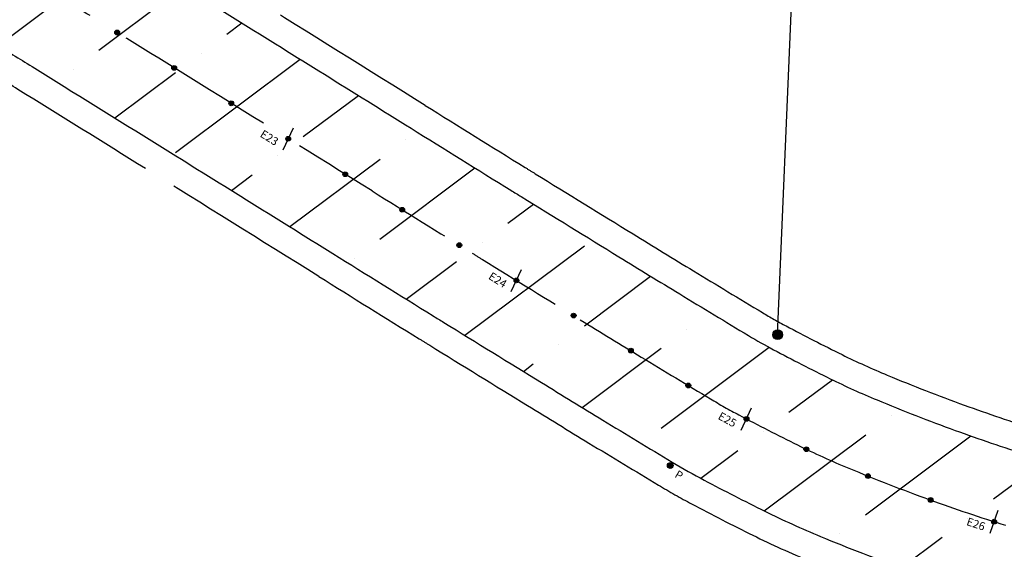
# Model space of a CAD drawing. Units: millimetres. Extents: x 1249 to 5353, y 1104 to 4163.
# Drawn here: x 1768 to 2291, y 1561 to 1842 of the extents above; entities that cross this region are included whole.
import ezdxf

# ---------------------------------------------------------------- set-up
doc = ezdxf.new("R2010")
doc.units = ezdxf.units.MM
doc.linetypes.add('HIDDEN', pattern=[9.524999999999999, 6.35, -3.175])
doc.linetypes.add('HIDDENX2', pattern=[19.049999999999997, 12.7, -6.35])
for name, color, linetype in [('HAC', 10, 'Continuous'), ('MEDIDAS', 3, 'Continuous'), ('TACHAO', 30, 'Continuous'), ('TUBUEXISTENTE', 6, 'Continuous')]:
    doc.layers.add(name, color=color, linetype=linetype)
doc.styles.get("Standard").update_dxf_attribs({"font": 'arial.ttf'})

# ---------------------------------------------------------------- blocks, each defined once
blk = doc.blocks.new('dawd')
h = blk.add_hatch(color=10)
edge = h.paths.add_edge_path()
edge.add_arc((21824.6565305565, -5051.696438447716), 0.21, 0, 360)
h = blk.add_hatch(color=10)
edge = h.paths.add_edge_path()
edge.add_arc((21824.65653055652, -5051.69643844792), 0.21, 0, 360)
at = {"layer": 'TACHAO'}
for points in [[(21779.4624999751, -5025.658286980502, 1), (21779.10596158803, -5025.658286980502, 1)], [(21784.04363466128, -5027.661585566659, 1), (21783.68709627421, -5027.661585566659, 1)], [(21784.04363466128, -5027.661585566659, 1), (21783.68709627421, -5027.661585566659, 1)], [(21788.62417019989, -5029.666253674648, 1), (21788.26763181282, -5029.666253674648, 1)], [(21793.20376814195, -5031.673062727294, 1), (21792.84722975488, -5031.673062727294, 1)], [(21793.20376814195, -5031.673062727294, 1), (21792.84722975488, -5031.673062727294, 1)], [(21797.78238554423, -5033.682107915482, 1), (21797.42584715716, -5033.682107915482, 1)], [(21802.36057324933, -5035.692131929396, 1), (21802.00403486227, -5035.692131929396, 1)], [(21802.36057324933, -5035.692131929396, 1), (21802.00403486227, -5035.692131929396, 1)], [(21806.94126443056, -5037.696443339428, 1), (21806.58472604349, -5037.696443339428, 1)], [(21811.52819508663, -5039.686423094268, 1), (21811.17165669956, -5039.686423094268, 1)], [(21811.52819508662, -5039.686423094268, 1), (21811.17165669956, -5039.686423094268, 1)], [(21816.11745301129, -5041.671041950445, 1), (21815.76091462422, -5041.671041950445, 1)], [(21820.710558505, -5043.646729084039, 1), (21820.35402011793, -5043.646729084039, 1)], [(21820.710558505, -5043.646729084039, 1), (21820.35402011793, -5043.646729084039, 1)], [(21825.3121523119, -5045.602567839018, 1), (21824.95561392483, -5045.602567839018, 1)], [(21829.95700921742, -5047.450125431009, 1), (21829.60047083035, -5047.450125431009, 1)], [(21829.95700921741, -5047.450125431009, 1), (21829.60047083035, -5047.450125431009, 1)], [(21834.69452463654, -5049.048151893411, 1), (21834.33798624947, -5049.048151893411, 1)], [(21839.5166611699, -5050.366161778609, 1), (21839.16012278283, -5050.366161778609, 1)], [(21839.5166611699, -5050.366161778609, 1), (21839.16012278283, -5050.366161778609, 1)], [(21844.39361435839, -5051.467474599149, 1), (21844.03707597132, -5051.467474599149, 1)], [(21849.307504348, -5052.389724503255, 1), (21848.95096596094, -5052.389724503255, 1)], [(21849.307504348, -5052.389724503255, 1), (21848.95096596093, -5052.389724503255, 1)]]:
    blk.add_hatch(color=30, dxfattribs=at).paths.add_polyline_path(points)
at = {"layer": 'TUBUEXISTENTE'}
h = blk.add_hatch(dxfattribs=at)
h.set_pattern_fill('ANSI36', color=253, scale=1.5, style=0)
h.set_pattern_definition([(45, (0, 0), (2.525697034050701, 9.260889124852564), [11.90625, -2.38125, 0, -2.38125])])
edge = h.paths.add_edge_path()
edge.add_arc((21730.78452818709, -4849.731471750466), 98.74027307893162, 265.1668693227642, 279.895847823024)
edge.add_arc((21711.7267807839, -4702.025829897843), 247.6117859630851, 278.3661194835765, 279.6954966591372)
edge.add_arc((14234.18954425573, 39064.08092852949), 44647.90079305992, 279.6954966592182, 279.7079220253062)
edge.add_arc((21760.03499472701, -4927.303777138482), 17.41482140084842, 279.7079220228788, 280.3317213896618)
edge.add_arc((21343.28691812359, -2641.282329853371), 2341.112955152339, 280.3317213934081, 280.5302123974628)
edge.add_arc((21587.02670174929, -3952.525391389111), 1007.40854691657, 280.5302123974577, 280.8327731930486)
edge.add_arc((21396.05931323354, -2954.541002314822), 2023.499775258054, 280.8327731931952, 280.8440793999038)
edge.add_arc((21774.58146484213, -4930.563157101081), 11.54983167980323, 280.8440793870142, 280.9918352495644)
edge.add_arc((21750.50016678157, -4806.581294720019), 137.8487276201793, 280.9918352496639, 281.9583828549453)
edge.add_arc((22573.54337062894, -8692.572311296735), 3834.345413696969, 101.77491368191488, 101.95838285492562, ccw=False)
edge.add_arc((28292.91325340324, -36129.65904224544), 31861.20610371338, 101.75339862901961, 101.77491368190277, ccw=False)
edge.add_arc((21918.04705249351, -5490.423720584765), 565.8125101571485, 101.59190681557249, 101.75339862927291, ccw=False)
edge.add_arc((21845.13320496977, -5134.960248573661), 202.9479223355984, 100.993039097424, 101.59190681554009, ccw=False)
edge.add_arc((21856.34682134173, -5192.686746008781), 261.7534807315886, 100.46580398880252, 100.99303909739513, ccw=False)
edge.add_arc((21932.77040467712, -5606.409393724112), 682.4754712697666, 100.42863416104387, 100.4658039888792, ccw=False)
edge.add_arc((21809.94321826497, -4939.055262283875), 3.912243211924906, 99.91783340132451, 100.4286341653164, ccw=False)
edge.add_line((21809.26939028248, -4935.201484552964), (21814.80713177372, -4934.233217715222))
edge.add_line((21814.80713177372, -4934.233217715222), (21816.05304370852, -4934.015371647268))
edge.add_line((21816.05304370852, -4934.015371647268), (21825.62639028248, -4932.341484552964))
edge.add_line((21825.62639028248, -4932.341484552964), (21836.2654373845, -4930.481261118852))
edge.add_line((21836.2654373845, -4930.481261118852), (21841.98339028248, -4929.481484552964))
edge.add_arc((21843.71847805089, -4939.404851905373), 10.07391429261459, 97.25221581804237, 99.91783340203602, ccw=False)
edge.add_arc((21854.1388236603, -5021.290165053606), 92.6195871774101, 96.38495413522298, 97.2522158180264, ccw=False)
edge.add_arc((21849.18788198704, -4977.04664566064), 48.09991925717827, 93.69312096487653, 96.38495413520661, ccw=False)
edge.add_arc((21852.6734069024, -5031.04683094679), 102.2124769020914, 91.84969019058411, 93.69312096489051, ccw=False)
edge.add_arc((21857.01980201613, -5165.633464958691), 236.8692747443767, 90.9198628971892, 91.84969019059122, ccw=False)
edge.add_arc((21872.04147799195, -6101.212765928773), 1172.569162076202, 90.50216336880948, 90.9198628971817, ccw=False)
edge.add_arc((21868.83895794521, -5735.821350340399), 807.1637123079672, 89.7155811887394, 90.50216336880487, ccw=False)
edge.add_arc((21876.43336499601, -4205.951030328411), 722.7254572308046, 269.7155811887261, 270.5465176122876)
edge.add_arc((21875.46791619115, -4104.738438116456), 823.9426539597127, 270.5465176122816, 271.5779365034836)
edge.add_arc((21870.92519054502, -3939.831168908848), 988.9124808790814, 271.5779365034873, 272.5194289771442)
edge.add_arc((21860.42096865224, -3701.102618513941), 1227.872016054446, 272.5194289771383, 272.9189119607647)
edge.add_arc((21911.45296684605, -4701.950942547406), 225.7235078181425, 272.918911960784, 273.8501377157281)
edge.add_arc((21907.61618081147, -4644.939822715527), 282.8635875482234, 273.8501377157241, 274.4911732207299)
edge.add_arc((21925.27209515799, -4869.722210369389), 57.38885922865568, 274.4911732207277, 275.9114195175463)
edge.add_arc((21925.43627178441, -4871.307823904114), 55.79476881523333, 275.9114195176005, 276.9484411614371)
edge.add_arc((21930.55436529539, -4913.303738615447), 13.48812945887806, 276.9484411613851, 279.0402139879131)
edge.add_arc((21930.01115983809, -4909.889585113106), 16.9452259727733, 279.0402139879345, 280.4263929896712)
edge.add_arc((21925.45523566648, -4885.130546754849), 42.11994395496918, 280.4263929896902, 281.310210149394)
edge.add_arc((21929.41301457399, -4904.91894260442), 21.93964107864824, 281.3102101495085, 282.7342901431018)
edge.add_arc((21868.38553261388, -4634.872320633901), 298.7961591382378, 282.7342901431385, 283.1226036584299)
edge.add_arc((21902.44515575718, -4780.973709027961), 148.7772482658564, 283.1226036584493, 285.0609514239189)
edge.add_arc((21872.55735077448, -4669.903663845525), 263.7982716638094, 285.0609514239209, 286.5172337598282)
edge.add_arc((21794.25175394533, -4405.840092163953), 539.2276389868981, 286.5172337598278, 287.5890610571206)
edge.add_arc((21727.92552774604, -4196.614748290336), 758.7143420029877, 287.589061057119, 288.4927206015164)
edge.add_arc((4049.837399418149, 48659.93760887438), 56493.17340422609, 288.4927206015086, 288.5012099497164)
edge.add_arc((21133.801984756, -2395.067399873586), 2655.68291296751, 288.5012099499404, 288.5403625723307)
edge.add_arc((-2803.721779154777, 68979.51422750793), 77937.39348354063, 288.5403625723543, 288.5526410164327)
edge.add_arc((21527.39665096411, -3517.111917555167), 1466.718538974345, 288.5526410164816, 288.6421361361985)
edge.add_arc((21922.27133669072, -4687.610088441338), 231.4080575667113, 288.6421361363721, 288.7060339695813)
edge.add_arc((-154829.4397846731, 517321.7977194195), 551352.9819632191, 288.7060339661034, 288.7073438768195)
edge.add_arc((20262.03476170375, 254.5626474346473), 5444.976852640386, 288.7073438769939, 288.7920214331159)
edge.add_arc((26881.7719011326, -19199.66702321205), 15104.66966192049, 108.74117892449661, 108.79202143296851, ccw=False)
edge.add_arc((22087.39750061945, -5068.748389341986), 182.5757294540388, 105.042154910834, 108.74117892450269, ccw=False)
edge.add_arc((22109.43285931771, -5150.744109165426), 267.4807063536597, 101.98705757591063, 105.04215491082809, ccw=False)
edge.add_arc((22072.72776115383, -4977.868189392664), 90.75111667355556, 96.33971926266588, 101.98705757591392, ccw=False)
edge.add_arc((22074.78692711567, -4996.40207556852), 109.3990415242719, 91.19797785240621, 96.33971926266503, ccw=False)
edge.add_arc((22074.64244411886, -4989.492883102999), 102.4883385309453, 86.74587105859968, 91.19797785240848, ccw=False)
edge.add_arc((22078.37129009815, -4923.909321165103), 36.79885772313976, 79.29300076851263, 86.74587105859831, ccw=False)
edge.add_arc((22069.27123436134, -4972.037778025418), 85.7800722259282, 75.60331988998979, 79.29300076850518, ccw=False)
edge.add_arc((22083.40117000935, -4916.992071051806), 28.94975516151581, 69.22788495376068, 75.60331989000377, ccw=False)
edge.add_arc((21875.70345489285, -5464.562798914474), 614.5879052821051, 68.67472479763597, 69.22788495373862, ccw=False)
edge.add_arc((21988.53477733059, -5175.542209306172), 304.3238104522642, 67.88843109961192, 68.6747247981258, ccw=False)
edge.add_arc((19477.32850145072, -11356.3170120847), 6975.76549292843, 67.84738272544342, 67.88843109962909, ccw=False)
edge.add_arc((21957.75754571192, -5263.813663046119), 397.6863430807441, 67.67540340165863, 67.84738272774212, ccw=False)
edge.add_arc((21375.56514824642, -6681.611438233509), 1930.363255868611, 67.5940693460393, 67.67540340164533, ccw=False)
edge.add_line((22111.35413100988, -4896.977898133029), (22115.54695781892, -4886.808325705961))
edge.add_arc((21375.56514824709, -6681.611438233887), 1941.363255868705, 67.59406934606196, 67.67540340166791)
edge.add_arc((21957.75754576697, -5263.813662910301), 408.6863429341968, 67.67540340156393, 67.84738272764739)
edge.add_arc((19477.32850145287, -11356.31701208252), 6986.7654929256, 67.84738272545299, 67.88843109963871)
edge.add_arc((21988.53477733306, -5175.542209299954), 315.3238104455742, 67.88843109960277, 68.67472479811664)
edge.add_arc((21875.70345489298, -5464.562798914333), 625.5879052819274, 68.6747247976425, 69.22788495374509)
edge.add_arc((22083.40117000935, -4916.992071051794), 39.94975516150471, 69.22788495374564, 75.60331988998884)
edge.add_arc((22069.27123436134, -4972.037778025495), 96.78007222600328, 75.60331988999832, 79.2930007685139)
edge.add_arc((22078.37129009815, -4923.909321165082), 47.79885772311849, 79.29300076851109, 86.74587105859685)
edge.add_arc((22074.64244411886, -4989.492883102987), 113.4883385309335, 86.74587105859916, 91.19797785240796)
edge.add_arc((22074.78692711567, -4996.402075568504), 120.3990415242563, 91.19797785240597, 96.33971926266474)
edge.add_arc((22072.72776115383, -4977.868189392668), 101.7511166735579, 96.33971926266031, 101.9870575759084)
edge.add_arc((22109.43285931773, -5150.744109165426), 278.4807063536646, 101.9870575759148, 105.0421549108321)
edge.add_arc((22087.39750061949, -5068.748389342184), 193.575729454242, 105.0421549108316, 108.7411789245003)
edge.add_arc((26881.77190113933, -19199.66702323235), 15115.66966194188, 108.7411789244961, 108.792021432968)
edge.add_arc((20262.03476164135, 254.5626475499339), 5433.976852769629, 288.7073438772252, 288.7920214333472, ccw=False)
edge.add_arc((-154829.4397894311, 517321.7977377895), 551341.9819821448, 288.70603396595936, 288.7073438766755, ccw=False)
edge.add_arc((21922.27133669722, -4687.610088456396), 220.4080575503624, 288.64213613602857, 288.70603396923775, ccw=False)
edge.add_arc((21527.39665097138, -3517.111917572978), 1455.718538955145, 288.55264101643456, 288.6421361361514, ccw=False)
edge.add_arc((-2803.721779082738, 68979.51422726664), 77926.39348328895, 288.5403625723605, 288.55264101643894, ccw=False)
edge.add_arc((21133.80198476963, -2395.067399912074), 2644.682912926683, 288.5012099499254, 288.54036257231564, ccw=False)
edge.add_arc((4049.83739945653, 48659.93760872042), 56482.1734040679, 288.4927206015212, 288.50120994972906, ccw=False)
edge.add_arc((21727.92552774605, -4196.614748290277), 747.7143420030418, 287.589061057117, 288.4927206015144, ccw=False)
edge.add_arc((21794.25175394535, -4405.840092164002), 528.2276389868448, 286.51723375982704, 287.58906105711986, ccw=False)
edge.add_arc((21872.55735077451, -4669.903663845576), 252.7982716637514, 285.06095142391786, 286.5172337598252, ccw=False)
edge.add_arc((21902.44515575717, -4780.973709027866), 137.7772482659492, 283.1226036584408, 285.0609514239104, ccw=False)
edge.add_arc((21868.3855326143, -4634.872320636651), 287.7961591354625, 282.7342901431799, 283.1226036584712, ccw=False)
edge.add_arc((21929.41301457403, -4904.918942604565), 10.93964107849714, 281.3102101494653, 282.73429014305907, ccw=False)
edge.add_arc((21925.45523566671, -4885.130546756233), 31.11994395356613, 280.42639298974717, 281.31021014945094, ccw=False)
edge.add_arc((21930.01115983809, -4909.889585113238), 5.945225972642763, 279.0402139881498, 280.4263929898884, ccw=False)
edge.add_arc((21930.55436529537, -4913.303738615224), 2.488129459102757, 276.94844116110187, 279.04021398762524, ccw=False)
edge.add_arc((21925.43627178443, -4871.30782390414), 44.79476881520541, 275.91141951758067, 276.94844116141724, ccw=False)
edge.add_arc((21925.27209515799, -4869.722210369536), 46.38885922850922, 274.4911732207336, 275.9114195175522, ccw=False)
edge.add_arc((21907.61618081149, -4644.939822715486), 271.8635875482627, 273.8501377157191, 274.49117322072493, ccw=False)
edge.add_arc((21911.45296684604, -4701.95094254749), 214.7235078180593, 272.91891196078785, 273.850137715732, ccw=False)
edge.add_arc((21860.42096865223, -3701.102618513941), 1216.872016054447, 272.51942897713894, 272.9189119607653, ccw=False)
edge.add_arc((21870.92519054507, -3939.831168908626), 977.9124808793013, 271.5779365034841, 272.51942897714105, ccw=False)
edge.add_arc((21875.4679161911, -4104.738438116708), 812.9426539594615, 270.54651761228513, 271.5779365034871, ccw=False)
edge.add_arc((21876.43336499606, -4205.951030328065), 711.725457231151, 269.7155811887221, 270.5465176122836, ccw=False)
edge.add_arc((21868.83895794525, -5735.821350340299), 818.1637123078674, 89.71558118874195, 90.50216336880743)
edge.add_arc((21872.04147799197, -6101.212765928898), 1183.569162076327, 90.50216336881014, 90.91986289718223)
edge.add_arc((21857.01980201609, -5165.633464958832), 247.8692747445169, 90.9198628971789, 91.84969019058092)
edge.add_arc((21852.67340690241, -5031.046830946691), 113.2124769019934, 91.84969019059577, 93.69312096490214)
edge.add_arc((21849.18788198705, -4977.04664566062), 59.09991925715883, 93.6931209648858, 96.38495413521593)
edge.add_arc((21854.1388236604, -5021.290165054056), 103.6195871778681, 96.38495413524771, 97.25221581805098)
edge.add_arc((21843.71847805088, -4939.404851905422), 21.07391429266149, 97.25221581800817, 99.9178334020024)
edge.add_line((21840.08879748587, -4918.645871135394), (21834.37084458789, -4919.645647701283))
edge.add_line((21834.37084458789, -4919.645647701283), (21823.73179748587, -4921.505871135394))
edge.add_line((21823.73179748587, -4921.505871135394), (21814.15845091191, -4923.179758229699))
edge.add_line((21814.15845091191, -4923.179758229699), (21807.37479748588, -4924.365871135392))
edge.add_arc((21809.94321824603, -4939.055262177949), 14.91224310431845, 99.91783340019441, 100.4286341641864)
edge.add_arc((21932.77040467666, -5606.409393725502), 693.475471271049, 100.4286341609844, 100.4658039888197)
edge.add_arc((21856.34682134173, -5192.686746008631), 272.7534807314431, 100.46580398881, 100.9930390974027)
edge.add_arc((21845.13320496998, -5134.960248575101), 213.9479223370515, 100.9930390974046, 101.5919068155207)
edge.add_arc((21918.04705249165, -5490.423720573473), 576.8125101457134, 101.5919068156171, 101.7533986293174)
edge.add_arc((28292.91325340537, -36129.65904226679), 31872.20610373471, 101.7533986290155, 101.7749136818987)
edge.add_arc((22573.54337062931, -8692.57231129772), 3845.345413698008, 101.7749136819173, 101.958382854928)
edge.add_arc((21750.50016678205, -4806.581294722063), 126.8487276180813, 280.9918352496442, 281.95838285492573, ccw=False)
edge.add_arc((21774.58146466039, -4930.563156160195), 0.5498326380803221, 280.844079285882, 280.99183514843446, ccw=False)
edge.add_arc((21396.05931323793, -2954.541002326386), 2012.499775245871, 280.83277319313515, 280.8440793998437, ccw=False)
edge.add_arc((21587.02670174929, -3952.525391389885), 996.408546915809, 280.5302123974657, 280.83277319305654, ccw=False)
edge.add_arc((21343.2869181614, -2641.282330057148), 2330.112954945085, 280.3317213934098, 280.5302123974645, ccw=False)
edge.add_arc((21760.03499471891, -4927.303777093039), 6.414821447005857, 279.7079220212191, 280.331721388002, ccw=False)
edge.add_arc((14234.18954429716, 39064.08092832007), 44636.90079284651, 279.69549665921113, 279.707922025299, ccw=False)
edge.add_arc((21711.72678078387, -4702.025829897802), 236.61178596313, 278.3661194835819, 279.69549665914275, ccw=False)
edge.add_arc((21714.16781064737, -4718.785473239634), 219.6753258876913, 272.3615927338497, 278.37223341718675, ccw=False)
edge.add_line((21723.2197299642, -4938.274223658749), (21722.46526119591, -4948.120654715015))
h = blk.add_hatch(dxfattribs=at)
h.set_pattern_fill('ANSI36', color=253, scale=1.5, style=0)
h.set_pattern_definition([(45, (-53.36647525118315, 344.9002352055677), (2.525697034050701, 9.260889124852564), [11.90625, -2.38125, 0, -2.38125])])
edge = h.paths.add_edge_path()
edge.add_arc((22551.43105308672, -6038.482829245564), 1182.710686137971, 112.4660805466072, 112.9238663434625)
edge.add_arc((23089.4236118043, -7310.611040781702), 2563.922538035291, 112.923866343512, 113.0010947831777)
edge.add_arc((22383.41368169268, -5647.444233553509), 757.1093628337586, 113.0010947840796, 113.1432330887642)
edge.add_arc((22186.32579445612, -5186.342570682921), 255.6531047240484, 113.1432330887766, 113.6259516367229)
edge.add_arc((22444.33754910663, -5776.179770168983), 899.452753244764, 113.6259516365494, 113.8831966108411)
edge.add_arc((22123.58016661443, -5051.776106673698), 107.211649723469, 113.8831966108622, 115.736328484378)
edge.add_arc((22183.98023868995, -5177.074813375219), 246.3085030588431, 115.7363284843259, 116.957939889379)
edge.add_arc((22133.03923385989, -5076.915765039011), 133.9393750177688, 116.9579398894117, 118.9384180500076)
edge.add_arc((22210.8807305938, -5217.70219280165), 294.8123586288774, 118.9384180499102, 120.272472952134)
edge.add_arc((22249.11160590096, -5283.198711676354), 370.650303033087, 120.2724729521343, 121.5329390328977)
edge.add_arc((22179.90054842359, -5170.402139121391), 238.3127148078092, 121.532939032841, 123.1052639836361)
edge.add_arc((22411.05803085419, -5524.925799314538), 661.5393766810894, 123.1052639836611, 123.8977498232187)
edge.add_arc((22218.76094471462, -5238.733267121825), 316.7432995272931, 123.8977498230361, 125.0433331516039)
edge.add_arc((24941.89639050849, -9121.520335883091), 5059.263945500138, 125.0433331516075, 125.138068842857)
edge.add_arc((22562.73899353933, -5741.098345901278), 925.543738482534, 125.1380688422641, 125.3595906894424)
edge.add_arc((25214.37797208139, -9477.895466591177), 5507.556614252298, 125.3595906894635, 125.3913873039933)
edge.add_arc((26021.54285911838, -10614.04845032714), 6901.241929277738, 125.3913873157911, 125.4197922868384)
edge.add_arc((23522.83208404117, -7100.59180705776), 2589.869395893423, 125.4197922868397, 125.7195859471851)
edge.add_arc((22697.47598921636, -5952.815419524159), 1176.14972104832, 125.7195859474868, 126.1644844121695)
edge.add_arc((22455.21291539328, -5621.374025345082), 765.607646817706, 126.1644844121731, 126.4831943515893)
edge.add_arc((22095.11768517382, -5134.434612083931), 159.9851843760291, 126.4831943534396, 127.1809180060039)
edge.add_arc((22553.59773855362, -5738.877680409528), 918.638848569384, 127.1809180060225, 127.3430533990156)
edge.add_arc((23392.52950556476, -6838.418075855174), 2301.677384155867, 127.3430533987309, 127.4454735232147)
edge.add_arc((24508.51468267493, -8295.667654394605), 4137.160767268602, 127.4454735231578, 127.5891962399717)
edge.add_arc((20571.98698595177, -3181.98788705559), 2316.208203273909, 307.39713309391453, 307.58919623997656, ccw=False)
edge.add_arc((21387.87222704542, -4249.23215430687), 972.8247685780823, 307.31591086926346, 307.39713309375605, ccw=False)
edge.add_arc((-6873.411644965949, 32827.64207530708), 47592.50697183876, 307.30429669873166, 307.3159108759217, ccw=False)
edge.add_arc((21079.31576829714, -3859.849852935338), 1469.55136592554, 307.1164922079393, 307.3042966987194, ccw=False)
edge.add_arc((20943.26485928059, -3680.065891770882), 1695.011168409737, 306.9416211464059, 307.11649220765094, ccw=False)
edge.add_arc((21936.84321877524, -5001.38786914466), 41.80527550134118, 303.7047270974285, 306.94162114637584, ccw=False)
edge.add_arc((21880.20646517383, -4916.479816278564), 143.8694675572171, 301.955608723211, 303.70472709753494, ccw=False)
edge.add_arc((21922.86990478643, -4984.873447454489), 63.26017612622644, 298.2577286724554, 301.95560872323796, ccw=False)
edge.add_arc((21880.28532110304, -4905.64531713249), 153.2076241267523, 295.8784998314485, 298.2577286724023, ccw=False)
edge.add_arc((21879.59176528125, -4904.215630181327), 154.7966566803109, 293.58927674498557, 295.87849983144605, ccw=False)
edge.add_arc((21904.62859761256, -4961.551922869508), 92.23234231172606, 290.62538666059936, 293.5892767449745, ccw=False)
edge.add_arc((21876.12115105224, -4885.81100471623), 173.1604659282501, 288.5917726308553, 290.6253866605824, ccw=False)
edge.add_arc((21893.60854195351, -4937.798428586687), 118.3106611772709, 286.1324389134502, 288.5917726308727, ccw=False)
edge.add_arc((21793.35471157486, -4591.197513085218), 479.1195096442243, 285.465353789301, 286.13243891343274, ccw=False)
edge.add_arc((21888.02735357751, -4933.379387537399), 124.0824068685137, 284.15566945847763, 285.46535378937773, ccw=False)
edge.add_arc((21835.46278153583, -4724.968295353468), 339.0201131445962, 283.6574631410662, 284.15566945839555, ccw=False)
edge.add_arc((21883.57025057195, -4922.951734577159), 135.2757370653971, 282.8692837030744, 283.6574631410426, ccw=False)
edge.add_arc((21882.8517003581, -4919.80663251723), 138.5018773873912, 281.5772113278581, 282.86928370315815, ccw=False)
edge.add_arc((21857.53710214666, -4796.234020130587), 264.6407667699521, 280.6420086631605, 281.57721132782626, ccw=False)
edge.add_arc((21866.69336885156, -4844.962478693137), 215.0595213857004, 279.6626959561644, 280.64200866314985, ccw=False)
edge.add_arc((21872.74098140936, -4880.481698338654), 179.0291372373777, 278.58949991728593, 279.662695956153, ccw=False)
edge.add_arc((21879.55623073457, -4925.601357500025), 133.3976649161483, 277.35594388274, 278.58949991734335, ccw=False)
edge.add_arc((21865.96361159781, -4820.310170768998), 239.5625993258916, 276.4349943902454, 277.3559438826994, ccw=False)
edge.add_arc((21870.85870340598, -4863.711582019091), 195.8860103758591, 275.0551883120632, 276.4349943902235, ccw=False)
edge.add_arc((21873.3374693071, -4891.733111575498), 167.7550594663511, 273.564358624962, 275.05518831208735, ccw=False)
edge.add_arc((21875.63889267678, -4928.679926291249), 130.7366361184216, 272.4968404363975, 273.5643586249266, ccw=False)
edge.add_arc((21868.86580460379, -4773.354151458313), 286.2100134197986, 271.7749050331693, 272.4968404364108, ccw=False)
edge.add_arc((21873.96320795566, -4937.850991441745), 121.634213602613, 270.02008242759354, 271.7749050331593, ccw=False)
edge.add_arc((21873.85912217883, -4640.891102373849), 418.5941209117743, 269.07333998984575, 270.0200824276063, ccw=False)
edge.add_arc((21869.32172072284, -4921.416087389081), 138.0324427913135, 266.48786184584355, 269.0733399898357, ccw=False)
edge.add_arc((21870.40269669662, -4903.803520613745), 155.6781509797534, 264.05304195629674, 266.487861845838, ccw=False)
edge.add_arc((21863.96256912339, -4965.627750664886), 93.51939725531045, 260.88088516513835, 264.0530419563059, ccw=False)
edge.add_arc((21870.42163640506, -4925.388413149065), 134.2738305584656, 258.2323615128585, 260.8808851651354, ccw=False)
edge.add_arc((21873.96839809003, -4908.362989055255), 151.6647645191257, 255.6888848060627, 258.2323615128638, ccw=False)
edge.add_arc((21853.63549533002, -4988.067538480389), 69.40759380610129, 251.9330951033014, 255.6888848060286, ccw=False)
edge.add_arc((21885.81918176067, -4889.408483264828), 173.1833079606834, 250.2569701152853, 251.9330951033111, ccw=False)
edge.add_arc((21844.38805944235, -5004.847871047034), 50.53425517964403, 247.1603039460397, 250.25697011517332, ccw=False)
edge.add_arc((22354.51046339105, -3793.664289568992), 1364.76046670199, 246.9067702276438, 247.16030394604292, ccw=False)
edge.add_arc((22240.00794996338, -4062.199597409458), 1072.832329760334, 246.6208235021228, 246.9067702275947, ccw=False)
edge.add_arc((32079.06017960943, 18697.19912717248), 25867.9362634446, 246.6018874792816, 246.6208235020934, ccw=False)
edge.add_arc((21928.94630165318, -4760.450229334818), 308.4737286351586, 246.4285660771282, 246.60188746980072, ccw=False)
edge.add_arc((23175.0555674926, -1904.338180943674), 3424.58738756609, 246.2815559738385, 246.4285660771758, ccw=False)
edge.add_arc((17681.23761923564, -14408.66649783722), 10233.38692436085, 66.28155597535742, 66.36660452605956)
edge.add_arc((14141.44771465211, -22498.07005494312), 19063.36781212664, 66.3666045260335, 66.40022907237254)
edge.add_arc((21082.69027755546, -6610.020420119919), 1725.231536400031, 66.40022907273739, 66.51200980786705)
edge.add_arc((21695.41283811982, -5200.046864288512), 187.878498100627, 66.51200980789366, 66.87382281341257)
edge.add_arc((19376.63065140681, -10629.48056105109), 6091.733264010656, 66.87382281582641, 66.93731426738856)
edge.add_arc((20488.65423207954, -8017.66569778276), 3253.041078520729, 66.93731426739774, 67.25847486440682)
edge.add_arc((20999.96781710293, -6797.815280598167), 1930.363255868933, 67.25847486444943, 67.59406934604509)
edge.add_line((21735.75679986634, -5013.181740497314), (21739.94962667538, -5003.01216807025))
edge.add_arc((20999.96781710324, -6797.815280598044), 1941.363255868699, 67.25847486445639, 67.59406934605221, ccw=False)
edge.add_arc((20488.65423207918, -8017.665697784091), 3264.041078522096, 66.93731426740112, 67.25847486441018, ccw=False)
edge.add_arc((19376.63065140964, -10629.48056105042), 6102.733264008933, 66.87382281584843, 66.93731426741061, ccw=False)
edge.add_arc((21695.41283808887, -5200.046864358846), 198.8784981774692, 66.51200980778538, 66.87382281330429, ccw=False)
edge.add_arc((21082.69027755774, -6610.020420116191), 1736.231536395704, 66.40022907275687, 66.51200980788661, ccw=False)
edge.add_arc((14141.44771461676, -22498.07005501972), 19074.36781221098, 66.36660452602848, 66.40022907236761, ccw=False)
edge.add_arc((17681.23761923222, -14408.6664978453), 10244.38692436962, 66.28155597535812, 66.36660452606031, ccw=False)
edge.add_arc((23175.05556753686, -1904.338180840856), 3413.587387678026, 246.2815559738477, 246.428566077185)
edge.add_arc((21928.94630165328, -4760.450229334376), 297.4737286356041, 246.4285660771423, 246.6018874698149)
edge.add_arc((32079.0601774305, 18697.19912214699), 25856.93625796707, 246.6018874792945, 246.6208235021063)
edge.add_arc((22240.00794996539, -4062.199597406542), 1061.832329763803, 246.620823502085, 246.9067702275569)
edge.add_arc((22354.51046338987, -3793.66428957082), 1353.760466699847, 246.9067702276597, 247.1603039460588)
edge.add_arc((21844.38805944237, -5004.847871047016), 39.53425517966792, 247.1603039460194, 250.2569701151532)
edge.add_arc((21885.81918176045, -4889.408483265579), 162.183307959904, 250.2569701152748, 251.9330951033006)
edge.add_arc((21853.63549532999, -4988.067538480369), 58.40759380611373, 251.9330951033286, 255.6888848060559)
edge.add_arc((21873.96839809003, -4908.362989055327), 140.6647645190546, 255.6888848060573, 258.2323615128583)
edge.add_arc((21870.42163640503, -4925.388413149124), 123.2738305584019, 258.2323615128665, 260.8808851651432)
edge.add_arc((21863.96256912337, -4965.627750664851), 82.51939725534189, 260.8808851651484, 264.053041956316)
edge.add_arc((21870.40269669664, -4903.803520613754), 144.6781509797452, 264.0530419562857, 266.4878618458268)
edge.add_arc((21869.32172072281, -4921.41608738911), 127.0324427912824, 266.487861845857, 269.073339989849)
edge.add_arc((21873.85912217903, -4640.891102373519), 407.5941209121052, 269.0733399898187, 270.0200824275793)
edge.add_arc((21873.96320795564, -4937.850991441864), 110.6342136024948, 270.0200824276096, 271.7749050331755)
edge.add_arc((21868.86580460383, -4773.354151458241), 275.2100134198694, 271.7749050331621, 272.4968404364035)
edge.add_arc((21875.63889267677, -4928.679926291152), 119.7366361185194, 272.4968404363964, 273.5643586249255)
edge.add_arc((21873.33746930712, -4891.733111575621), 156.7550594662279, 273.5643586249605, 275.0551883120861)
edge.add_arc((21870.85870340596, -4863.71158201928), 184.8860103756729, 275.0551883120738, 276.434994390234)
edge.add_arc((21865.96361159786, -4820.310170768801), 228.562599326081, 276.4349943902251, 277.3559438826791)
edge.add_arc((21879.55623073459, -4925.601357500322), 122.3976649158526, 277.3559438827522, 278.5894999173556)
edge.add_arc((21872.74098140926, -4880.481698338558), 168.0291372374873, 278.5894999173091, 279.6626959561762)
edge.add_arc((21866.69336885153, -4844.962478693004), 204.0595213858364, 279.6626959561651, 280.6420086631506)
edge.add_arc((21857.53710214674, -4796.234020130642), 253.6407667698842, 280.6420086631469, 281.5772113278127)
edge.add_arc((21882.85170035811, -4919.80663251711), 127.5018773875061, 281.5772113278436, 282.8692837031436)
edge.add_arc((21883.57025057188, -4922.95173457762), 124.2757370649633, 282.8692837031477, 283.657463141116)
edge.add_arc((21835.4627815358, -4724.968295352993), 328.0201131450631, 283.65746314105, 284.1556694583795)
edge.add_arc((21888.02735357764, -4933.379387537399), 113.0824068684802, 284.1556694584191, 285.4653537893193)
edge.add_arc((21793.35471157452, -4591.19751308518), 468.1195096443527, 285.4653537893387, 286.1324389134704)
edge.add_arc((21893.60854195353, -4937.798428586686), 107.3106611772654, 286.132438913441, 288.5917726308635)
edge.add_arc((21876.12115105227, -4885.811004716243), 162.1604659282271, 288.5917726308447, 290.6253866605718)
edge.add_arc((21904.62859761253, -4961.551922869466), 81.23234231177801, 290.6253866606101, 293.5892767449853)
edge.add_arc((21879.59176528134, -4904.215630181461), 143.7966566801521, 293.5892767449769, 295.8784998314375)
edge.add_arc((21880.28532110298, -4905.645317132447), 142.2076241268174, 295.8784998314614, 298.2577286724152)
edge.add_arc((21922.86990478652, -4984.873447454621), 52.26017612606613, 298.2577286724487, 301.9556087232314)
edge.add_arc((21880.20646517378, -4916.479816278487), 132.8694675573085, 301.9556087232105, 303.7047270975346)
edge.add_arc((21936.84321877503, -5001.387869144408), 30.80527550166738, 303.704727097455, 306.9416211464024)
edge.add_arc((20943.26485928108, -3680.065891769507), 1684.011168410539, 306.9416211463645, 307.1164922076095)
edge.add_arc((21079.31576830805, -3859.849852950167), 1458.551365907131, 307.1164922079514, 307.3042966987313)
edge.add_arc((-6873.411644862666, 32827.64207518216), 47581.50697167681, 307.3042966987239, 307.3159108759139)
edge.add_arc((21387.87222648956, -4249.232153582904), 961.8247694908243, 307.3159108693766, 307.3971330938691)
edge.add_arc((20571.98698595567, -3181.987887060472), 2305.208203267661, 307.3971330939117, 307.5891962399737)
edge.add_arc((24508.51468267392, -8295.667654393277), 4148.160767266933, 127.44547352315789, 127.5891962399719, ccw=False)
edge.add_arc((23392.52950556558, -6838.418075857008), 2312.677384157825, 127.34305339871929, 127.4454735232031, ccw=False)
edge.add_arc((22553.59773853965, -5738.877680392351), 929.638848547259, 127.18091800597651, 127.3430533989696, ccw=False)
edge.add_arc((22095.11768517395, -5134.434612084013), 170.9851843761717, 126.4831943534584, 127.18091800602281, ccw=False)
edge.add_arc((22455.21291543122, -5621.374025396937), 776.6076468819547, 126.16448441217489, 126.48319435159121, ccw=False)
edge.add_arc((22697.4759892161, -5952.815419523563), 1187.149721047687, 125.7195859474937, 126.16448441217639, ccw=False)
edge.add_arc((23522.83208404815, -7100.591807066578), 2600.869395904657, 125.4197922868525, 125.71958594719791, ccw=False)
edge.add_arc((26021.54285911335, -10614.04845032379), 6912.241929272093, 125.3913873157733, 125.4197922868205, ccw=False)
edge.add_arc((25214.37797444664, -9477.89546992763), 5518.556618342079, 125.35959068944399, 125.3913873039738, ccw=False)
edge.add_arc((22562.7389935401, -5741.098345901879), 936.5437384834721, 125.13806884228171, 125.35959068945999, ccw=False)
edge.add_arc((24941.89639046786, -9121.520335823723), 5070.263945428207, 125.04333315161679, 125.1380688428664, ccw=False)
edge.add_arc((22218.76094471466, -5238.733267122028), 327.743299527489, 123.89774982302339, 125.04333315159121, ccw=False)
edge.add_arc((22411.05803085283, -5524.925799312762), 672.5393766788566, 123.1052639836465, 123.8977498232041, ccw=False)
edge.add_arc((22179.90054842367, -5170.402139121356), 249.3127148078262, 121.5329390328628, 123.1052639836578, ccw=False)
edge.add_arc((22249.11160590083, -5283.198711676018), 381.6503030327351, 120.27247295214309, 121.5329390329064, ccw=False)
edge.add_arc((22210.88073059371, -5217.702192801552), 305.8123586287488, 118.93841804990461, 120.2724729521284, ccw=False)
edge.add_arc((22133.03923385964, -5076.915765038718), 144.9393750173942, 116.95793988937561, 118.9384180499716, ccw=False)
edge.add_arc((22183.98023868996, -5177.074813375046), 257.3085030586909, 115.73632848434539, 116.95793988939849, ccw=False)
edge.add_arc((22123.5801666144, -5051.776106673684), 118.2116497234452, 113.8831966108522, 115.73632848436799, ccw=False)
edge.add_arc((22444.33754910692, -5776.179770169078), 910.4527532449681, 113.62595163656371, 113.88319661085549, ccw=False)
edge.add_arc((22186.32579445443, -5186.34257067902), 266.6531047198017, 113.14323308877451, 113.62595163672071, ccw=False)
edge.add_arc((22383.41368169306, -5647.444233554235), 768.1093628345777, 113.00109478408481, 113.14323308876939, ccw=False)
edge.add_arc((23089.42361185611, -7310.611040908209), 2574.922538171984, 112.9238663434771, 113.0010947831428, ccw=False)
edge.add_arc((22551.43105308686, -6038.482829245532), 1193.710686137996, 112.46608054661411, 112.92386634346951, ccw=False)
edge.add_line((22095.27072141369, -4935.367715575219), (22099.47422206646, -4945.532880712202))
at = {"color": 10}
for centre in [(21824.6565305565, -5051.696438447716), (21824.65653055652, -5051.69643844792)]:
    blk.add_circle(centre, 0.21, dxfattribs=at)
at = {"layer": 'MEDIDAS', "color": 5}
for p, q in [((21792.76330330314, -5032.547113999397), (21793.28632699063, -5030.80357047522)), ((21811.08773024781, -5040.560474366372), (21811.6107539353, -5038.816930842195)), ((21829.5165443786, -5048.324176703112), (21830.03956806609, -5046.580633178937)), ((21848.96787449917, -5053.287875337797), (21849.28975415839, -5051.496258391197))]:
    blk.add_line(p, q, dxfattribs=at)
at = {"layer": 'MEDIDAS', "color": 1, "linetype": 'HIDDENX2'}
for points in [[(21992.31758371198, -4894.481069703332, 5.715563725931841e-06), (22004.25657918079, -4890.438389137566, 0.0003694755560305073)], [(21732.38172558284, -4997.760567675816, -0.0001791073224480501), (21737.01975793207, -4999.646904256444, -0.0007504015122302579), (21738.16078108663, -5000.113444312055, -0.001819195936779952), (21751.22259460011, -5005.53265680549, -0.001401328378641443), (21768.08661059616, -5012.657026349656, -0.0002770337262445608), (21774.30933906754, -5015.310530186713, -0.001578708367256811), (21775.47433645632, -5015.812428084855, -0.0004877355057532068), (21778.58322317379, -5017.16704256935, -0.000146714761828989), (21788.84073347124, -5021.651974591025, -0.0003710943254850938), (21802.77007371025, -5027.759546458505, 0.00064145267221099), (21810.78868888128, -5031.270285567009, 0.0007562573857440514), (21811.60846676453, -5031.62647611393, 8.262398651253941e-05), (21819.45130801277, -5035.018531289983, 0.001247678608616027), (21824.31158426894, -5037.1052845165, 0.001106249988994182), (21829.81898121609, -5039.439232273902, 0.01351257745091358), (21831.70890471408, -5040.175754471706, 0.007313605323528418), (21836.14195817487, -5041.69395731286, 0.01638919125428826), (21839.69227178064, -5042.724680338031, 0.01109846639976217), (21845.6886705627, -5044.113399478667, 0.01155687898891159), (21851.20125306035, -5045.129462260911, 0.01384202904963927)], [(21726.73555554479, -5011.657357373491, -0.0001791073224480588), (21731.36363327681, -5013.53964530651, -0.0007504015122299442), (21732.46298144659, -5013.989145348829, -0.001819195936779975), (21745.42397633952, -5019.366529230372, -0.001401328378641472), (21762.21054069491, -5026.458178566612, -0.0002770337262447782), (21768.41797923911, -5029.105162453357, -0.001578708367257052), (21769.49598393773, -5029.569582629434, -0.0004877355057531539), (21772.57804264077, -5030.912507522045, -0.0001467147618290099), (21782.8274873223, -5035.393912982398, -0.0003710943254850788), (21796.73643597301, -5041.492543788141, 0.0006414526722110287), (21804.79030723239, -5045.018718844816, 0.0007562573857441298), (21805.65170190609, -5045.392991737763, 8.262398651252874e-05), (21813.49909325943, -5048.787014849544, 0.001247678608616104), (21818.42815789071, -5050.903302274563, 0.001106249988994223), (21823.99666844212, -5053.263149011285, 0.01351257745091393), (21826.64187141306, -5054.294011217013, 0.007313605323528351), (21831.4900480397, -5055.954382695518, 0.01638919125428607), (21835.98446687127, -5057.259197280606, 0.01109846639976115), (21842.62952345795, -5058.798140504354, 0.01155687898891252), (21848.82394091607, -5059.939877075109, 0.01384202904963876), (21854.06602089516, -5060.633085173975, 0.01062430565689772)]]:
    blk.add_lwpolyline(points, format="xyb", dxfattribs=at)
at = {"layer": 'MEDIDAS', "color": 0}
for points in [[(21992.95900919601, -4896.375422719122, 5.715563725910269e-06), (22004.89804797395, -4892.332727488309, 0.0003694755560304684)], [(21731.6289029111, -4999.61347296884, -0.0001791073224480482), (21736.26560797803, -5001.499269729788, -0.0007504015122302088), (21737.40107446795, -5001.963537783626, -0.001819195936779962), (21750.4494454987, -5007.377173128809, -0.001401328378641476), (21767.30313460933, -5014.497179978584, -0.0002770337262447781), (21773.52382442375, -5017.149814488932, -0.001578708367257189), (21774.67722278718, -5017.646715357469, -0.0004877355057531404), (21777.78253243606, -5018.99977122971, -0.0001467147618290224), (21788.03896731805, -5023.484233043213, -0.000371094325485067), (21801.96558867862, -5029.590612769125, 0.0006414526722109794), (21809.98890466143, -5033.103410004051, 0.0007562573857439041), (21810.81423145007, -5033.462011530441, 8.262398651253728e-05), (21818.65767937899, -5036.85432909792, 0.001247678608615997), (21823.52712741851, -5038.945020217574, 0.001106249988994234), (21829.04267284623, -5041.28242117222, 0.01351257745091537), (21831.03330027394, -5042.058188704412, 0.00731360532352848), (21835.52170349018, -5043.595347363882, 0.01638919125428698), (21839.19789779273, -5044.662615930372, 0.01109846639976165), (21845.28078428207, -5046.071364948759, 0.01155687898891203), (21850.88427810778, -5047.104184236137, 0.01384202904963911)], [(21727.48837821653, -5009.804452080467, -0.0001791073224480638), (21732.11778323084, -5011.68727983317, -0.0007504015122302611), (21733.22268806526, -5012.139051877259, -0.001819195936779959), (21746.19712544093, -5017.522012907053, -0.001401328378641477), (21762.99401668175, -5024.618024937685, -0.0002770337262447614), (21769.2034938829, -5027.26587815114, -0.001578708367257263), (21770.29309760687, -5027.735295356824, -0.0004877355057531537), (21773.37873337851, -5029.079778861686, -0.0001467147618290198), (21783.6292534755, -5033.56165453022, -0.000371094325485075), (21797.54092100465, -5039.661477477524, 0.0006414526722107733), (21805.59009145224, -5043.185594407774, 0.0007562573857439346), (21806.44593722055, -5043.557456321252, 8.262398651277075e-05), (21814.29272189322, -5046.951217041615, 0.001247678608616016), (21819.21261474114, -5049.063566573488, 0.001106249988994189), (21824.77297681198, -5051.419960112968, 0.01351257745091448), (21827.31747585319, -5052.411576984303, 0.007313605323528859), (21832.1103027244, -5054.052992644496, 0.01638919125428721), (21836.47884085918, -5055.321261688261, 0.01109846639976159), (21843.03740973859, -5056.840175034262, 0.01155687898891213), (21849.14091586864, -5057.965155099884, 0.01384202904963888), (21854.2732363616, -5058.64384869973, 0.0106243056568979)]]:
    blk.add_lwpolyline(points, format="xyb", dxfattribs=at)
at = {"layer": 'MEDIDAS', "color": 10, "linetype": 'HIDDEN'}
for points in [[(21994.72292927711, -4901.584893512542, 5.71556372591365e-06), (22006.66208715454, -4897.542157953259, 0.0003694755560304661)], [(21737.85321327085, -5008.096954283779, -0.001464308210430236), (21748.32328546981, -5012.449593017931, -0.00140132837864148), (21765.14857564554, -5019.557602458133, -0.000277033726244777), (21771.36365915333, -5022.207846320036, -0.001578708367257196), (21772.48516019703, -5022.691005357146, -0.0004877355057531438), (21775.58063290728, -5024.0397750457, -0.0001467147618290161), (21785.83411039678, -5028.522943786715, -0.00037109432548509), (21799.75325484163, -5034.626045123323, 0.0006414526722109942), (21807.78949805683, -5038.144502205914, 0.0007562573857440918), (21808.63008433531, -5038.509733925846, 8.262398651253556e-05), (21816.47520063609, -5041.902773069762, 0.001247678608616007), (21821.36987107982, -5044.004293395532, 0.001106249988994211), (21826.9078248291, -5046.351190642594, 0.01351257745091498), (21829.17538806357, -5047.234882844359, 0.007313605323528728), (21833.81600310729, -5048.824170004189, 0.01638919125428632), (21837.83836932596, -5049.991938809317, 0.01109846639976201), (21844.15909701033, -5051.455769991511, 0.01155687898891209), (21850.01259698821, -5052.534669668012, 0.01384202904963897)]]:
    blk.add_lwpolyline(points, format="xyb", dxfattribs=at)
at = {"layer": 'TACHAO', "color": 30}
for centre in [(21779.28423078156, -5025.658286980502), (21783.86536546775, -5027.661585566659), (21783.86536546775, -5027.661585566659), (21788.44590100635, -5029.666253674648), (21793.02549894842, -5031.673062727294), (21793.02549894841, -5031.673062727294), (21797.6041163507, -5033.682107915482), (21802.1823040558, -5035.692131929396), (21802.1823040558, -5035.692131929396), (21806.76299523703, -5037.696443339428), (21811.34992589309, -5039.686423094268), (21811.34992589309, -5039.686423094268), (21815.93918381776, -5041.671041950445), (21820.53228931147, -5043.646729084039), (21820.53228931147, -5043.646729084039), (21825.13388311837, -5045.602567839018), (21829.77874002388, -5047.450125431009), (21829.77874002388, -5047.450125431009), (21834.516255443, -5049.048151893411), (21839.33839197636, -5050.366161778609), (21839.33839197636, -5050.366161778609), (21844.21534516485, -5051.467474599149), (21849.12923515447, -5052.389724503255), (21849.12923515447, -5052.389724503255)]:
    blk.add_circle(centre, 0.1782691935337328, dxfattribs=at)
at = {"color": 0}
blk.add_text('P', height=0.6, rotation=337.8953560753029, dxfattribs=at).set_placement((21825.05235497168, -5052.482524389759))
at = {"layer": 'MEDIDAS'}
for s, height, rotation, p in [('E23', 0.5999999999999999, 336.3649860605179, (21790.8644654655, -5031.794161297305)), ('E24', 0.6, 336.1119933236037, (21809.21174501, -5039.842804457568)), ('E25', 0.5999999999999999, 339.3406911128208, (21827.62077126477, -5047.736384872233)), ('E26', 0.5999999999999999, 349.8842612485383, (21847.07202655481, -5052.926758308306))]:
    blk.add_text(s, height=height, rotation=rotation, dxfattribs=at).set_placement(p)

msp = doc.modelspace()

# ---------------------------------------------------------------- hatches: boundary and pattern name
at = {"layer": 'HAC'}
h = msp.add_hatch(color=256, dxfattribs=at)
edge = h.paths.add_edge_path()
edge.add_arc((2170.897814897968, 1674.704472293383), 2.578742735637322, 0, 360)

# ---------------------------------------------------------------- linework, layer by layer
msp.add_line((2170.897814897968, 1674.704472293383), (2179.50832134751, 1881.769271551399), dxfattribs=at)
msp.add_circle((2170.897814897968, 1674.704472293383), 2.578742735637322, dxfattribs=at)

# ---------------------------------------------------------------- block references
at = {"xscale": 7.139999999993109, "yscale": 7.139999999999418, "zscale": 7.139999999999418, "rotation": 351.7878795043634}
msp.add_blockref('dawd', (-146964.3532190491, 59562.62011861715, -7007.589347997769), dxfattribs=at)

doc.saveas('drawing.dxf')
